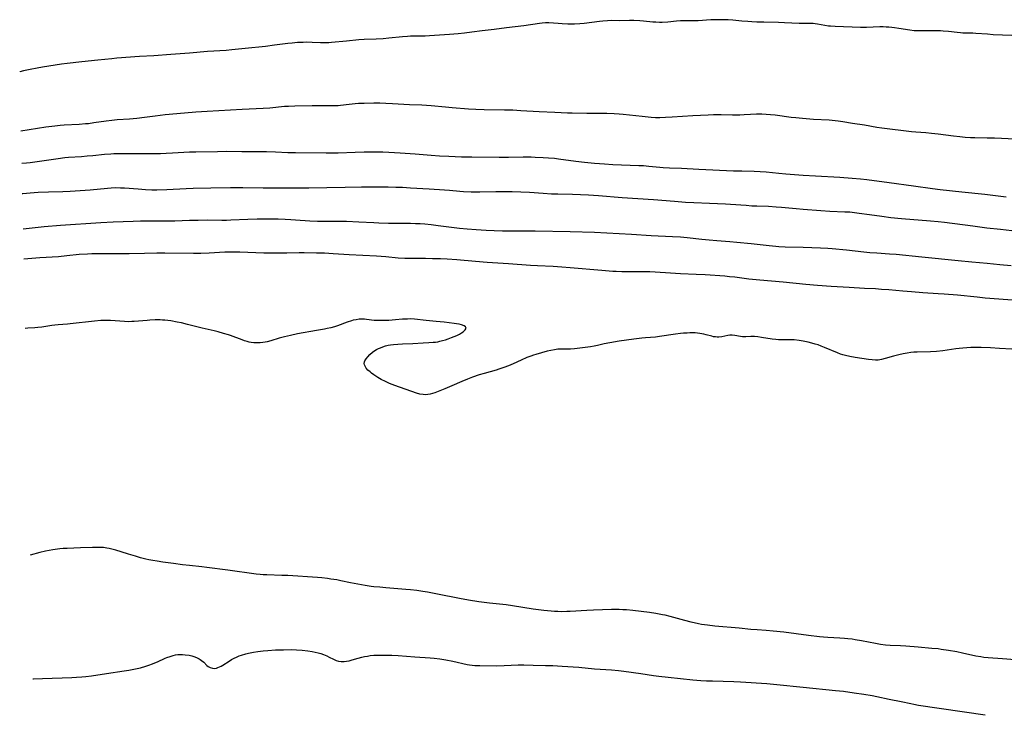
# Model space of a CAD drawing. Units: inches. Extents: x 2075452 to 2080930, y 227907 to 233382.
# Drawn here: x 2075455 to 2075696, y 232838 to 233006 of the extents above; entities that cross this region are included whole.
import ezdxf

# ---------------------------------------------------------------- set-up
doc = ezdxf.new("R2010")
doc.units = ezdxf.units.IN
doc.header["$MEASUREMENT"] = 0
doc.layers.add('c_09_T13S_R19E', color=229, linetype='Continuous')

msp = doc.modelspace()

# ---------------------------------------------------------------- linework, layer by layer
at = {"layer": 'c_09_T13S_R19E', "elevation": 860}
msp.add_lwpolyline([(2075458.11, 232845.02), (2075458.28, 232845.03), (2075460.41, 232845.12), (2075467.61, 232845.4), (2075468.79, 232845.46), (2075470.08, 232845.55), (2075471.03, 232845.64), (2075472.4, 232845.81), (2075476.08, 232846.37), (2075480.45, 232846.97)], dxfattribs=at)
at = {"layer": 'c_09_T13S_R19E'}
for points in [[(2075697.39, 233002.4, 874), (2075692.89, 233002.59, 874), (2075691.46, 233002.68, 874), (2075688.62, 233002.91, 874), (2075687.87, 233002.93, 874), (2075685.99, 233002.94, 874), (2075685.42, 233002.96, 874), (2075684.86, 233003.01, 874), (2075684.06, 233003.09, 874), (2075681.93, 233003.36, 874), (2075680.62, 233003.47, 874), (2075679.96, 233003.5, 874), (2075678.86, 233003.53, 874), (2075674.79, 233003.5, 874), (2075673.55, 233003.56, 874), (2075672.49, 233003.68, 874), (2075669.77, 233004.13, 874), (2075668.73, 233004.28, 874), (2075668.05, 233004.36, 874), (2075667.38, 233004.42, 874), (2075666.66, 233004.46, 874), (2075665.93, 233004.48, 874), (2075665.14, 233004.47, 874), (2075661.92, 233004.35, 874), (2075660.44, 233004.35, 874), (2075654.19, 233004.59, 874), (2075653.1, 233004.65, 874), (2075652.58, 233004.71, 874), (2075649.95, 233005.17, 874), (2075649.33, 233005.25, 874), (2075648.89, 233005.29, 874), (2075648.04, 233005.32, 874), (2075646.35, 233005.32, 874), (2075645.43, 233005.35, 874), (2075641.81, 233005.51, 874), (2075640.41, 233005.56, 874), (2075636.8, 233005.61, 874), (2075635.08, 233005.65, 874), (2075633.86, 233005.71, 874), (2075632.87, 233005.78, 874), (2075631.44, 233005.91, 874), (2075629.23, 233006.14, 874), (2075628.08, 233006.22, 874), (2075627.26, 233006.25, 874), (2075626.43, 233006.26, 874), (2075625.22, 233006.24, 874), (2075623.83, 233006.18, 874), (2075620.75, 233005.99, 874), (2075619.96, 233005.95, 874), (2075618.95, 233005.94, 874), (2075617.21, 233005.98, 874), (2075616.43, 233005.96, 874), (2075615.44, 233005.89, 874), (2075613.34, 233005.67, 874), (2075611.92, 233005.6, 874), (2075611.26, 233005.6, 874), (2075610.42, 233005.62, 874), (2075609.69, 233005.67, 874), (2075607.39, 233005.88, 874), (2075606.45, 233005.95, 874), (2075605.04, 233006.02, 874), (2075603.94, 233006.04, 874), (2075601.42, 233006.01, 874), (2075599.46, 233006.02, 874), (2075598.57, 233006, 874), (2075597.42, 233005.92, 874), (2075596.59, 233005.83, 874), (2075592.88, 233005.32, 874), (2075591.77, 233005.23, 874), (2075590.52, 233005.18, 874), (2075588.86, 233005.18, 874), (2075587.53, 233005.23, 874), (2075586.48, 233005.29, 874), (2075584.21, 233005.46, 874), (2075583.42, 233005.47, 874), (2075582.62, 233005.42, 874), (2075581.93, 233005.34, 874), (2075578.08, 233004.77, 874), (2075573.87, 233004.27, 874), (2075570.88, 233003.87, 874), (2075567.9, 233003.54, 874), (2075565.37, 233003.2, 874), (2075563.6, 233002.99, 874), (2075562.05, 233002.83, 874), (2075559.95, 233002.64, 874), (2075555.08, 233002.29, 874), (2075553.98, 233002.22, 874), (2075552.87, 233002.19, 874), (2075551.07, 233002.2, 874), (2075550.4, 233002.19, 874), (2075549.72, 233002.16, 874), (2075548.45, 233002.05, 874), (2075545.11, 233001.71, 874), (2075543.77, 233001.6, 874), (2075542.04, 233001.49, 874), (2075539.08, 233001.37, 874), (2075537.8, 233001.29, 874), (2075534.75, 233000.97, 874), (2075531.14, 233000.65, 874), (2075530.41, 233000.6, 874), (2075529.17, 233000.57, 874), (2075528.44, 233000.59, 874), (2075526.38, 233000.69, 874), (2075524.97, 233000.72, 874), (2075524.21, 233000.71, 874), (2075522.79, 233000.64, 874), (2075521.46, 233000.53, 874), (2075520.42, 233000.42, 874), (2075517.14, 232999.99, 874), (2075514.93, 232999.73, 874), (2075509.96, 232999.24, 874), (2075506.77, 232998.88, 874), (2075505.39, 232998.75, 874), (2075500.79, 232998.45, 874), (2075496.4, 232998.07, 874), (2075491.83, 232997.76, 874), (2075487.64, 232997.39, 874), (2075484.17, 232997.23, 874), (2075478.65, 232996.82, 874), (2075477.44, 232996.71, 874), (2075473.95, 232996.35, 874), (2075470.03, 232995.91, 874), (2075466.44, 232995.57, 874), (2075465.1, 232995.38, 874), (2075460.42, 232994.62, 874), (2075459.14, 232994.4, 874), (2075457.43, 232994.08, 874), (2075455.77, 232993.72, 874), (2075454.95, 232993.51, 874), (2075454.87, 232993.49, 874)], [(2075698.21, 232977, 872), (2075693.22, 232977.27, 872), (2075691.41, 232977.32, 872), (2075688.41, 232977.35, 872), (2075687.31, 232977.39, 872), (2075685.99, 232977.47, 872), (2075684.7, 232977.58, 872), (2075683.14, 232977.76, 872), (2075679.41, 232978.26, 872), (2075677.77, 232978.46, 872), (2075676.4, 232978.6, 872), (2075673.97, 232978.76, 872), (2075672.92, 232978.86, 872), (2075665.61, 232979.75, 872), (2075664.44, 232979.91, 872), (2075661.39, 232980.43, 872), (2075658.45, 232980.88, 872), (2075656.07, 232981.31, 872), (2075654.97, 232981.47, 872), (2075654.25, 232981.55, 872), (2075652.8, 232981.67, 872), (2075648.93, 232981.85, 872), (2075646.28, 232982.07, 872), (2075644.6, 232982.23, 872), (2075643.45, 232982.36, 872), (2075639.57, 232982.9, 872), (2075638.43, 232983.02, 872), (2075637.4, 232983.09, 872), (2075636.29, 232983.12, 872), (2075634.99, 232983.11, 872), (2075633.49, 232983.05, 872), (2075631.95, 232982.96, 872), (2075630.93, 232982.93, 872), (2075629.11, 232982.94, 872), (2075626.35, 232983, 872), (2075625.41, 232983, 872), (2075624.47, 232982.98, 872), (2075623.2, 232982.93, 872), (2075619.41, 232982.75, 872), (2075616.89, 232982.59, 872), (2075614.38, 232982.41, 872), (2075612.72, 232982.32, 872), (2075611.34, 232982.28, 872), (2075610.32, 232982.29, 872), (2075609.28, 232982.34, 872), (2075608.48, 232982.4, 872), (2075607.08, 232982.54, 872), (2075602.4, 232983.06, 872), (2075601.4, 232983.15, 872), (2075600.22, 232983.23, 872), (2075598.41, 232983.28, 872), (2075593.54, 232983.31, 872), (2075589.97, 232983.38, 872), (2075588.79, 232983.42, 872), (2075585.66, 232983.59, 872), (2075581.85, 232983.76, 872), (2075577.41, 232984, 872), (2075575.41, 232984.09, 872), (2075573.42, 232984.15, 872), (2075568.41, 232984.25, 872), (2075566.36, 232984.31, 872), (2075564.59, 232984.41, 872), (2075560.58, 232984.71, 872), (2075559, 232984.84, 872), (2075555.45, 232985.17, 872), (2075553.2, 232985.32, 872), (2075550.18, 232985.47, 872), (2075546, 232985.71, 872), (2075544.41, 232985.78, 872), (2075542.91, 232985.82, 872), (2075541.41, 232985.83, 872), (2075539.09, 232985.79, 872), (2075537.72, 232985.72, 872), (2075536.86, 232985.66, 872), (2075535.46, 232985.52, 872), (2075533.34, 232985.26, 872), (2075532.72, 232985.21, 872), (2075532.02, 232985.17, 872), (2075530.55, 232985.15, 872), (2075528.36, 232985.17, 872), (2075526.36, 232985.16, 872), (2075522.16, 232985.11, 872), (2075520.57, 232985.06, 872), (2075519.58, 232984.99, 872), (2075516.01, 232984.64, 872), (2075514.4, 232984.52, 872), (2075509.28, 232984.28, 872), (2075500.74, 232983.82, 872), (2075497.9, 232983.64, 872), (2075495.13, 232983.42, 872), (2075490.42, 232982.96, 872), (2075487.98, 232982.68, 872), (2075485.36, 232982.34, 872), (2075483.5, 232982.13, 872), (2075481.74, 232981.96, 872), (2075478.67, 232981.74, 872), (2075477.44, 232981.63, 872), (2075476.01, 232981.45, 872), (2075472.99, 232980.99, 872), (2075471.67, 232980.82, 872), (2075470.95, 232980.75, 872), (2075469.4, 232980.62, 872), (2075465.75, 232980.43, 872), (2075464.73, 232980.36, 872), (2075463.43, 232980.23, 872), (2075461.23, 232979.94, 872), (2075455.19, 232979.01, 872)], [(2075696.06, 232962.86, 870), (2075692.81, 232963.27, 870), (2075690.84, 232963.51, 870), (2075685.23, 232964.04, 870), (2075679.88, 232964.66, 870), (2075678.04, 232964.9, 870), (2075673.4, 232965.55, 870), (2075667.41, 232966.32, 870), (2075661.97, 232967.08, 870), (2075660.41, 232967.26, 870), (2075658.41, 232967.45, 870), (2075655.41, 232967.66, 870), (2075649.42, 232967.95, 870), (2075646.41, 232968.15, 870), (2075642.15, 232968.49, 870), (2075640.43, 232968.65, 870), (2075637.39, 232968.97, 870), (2075635.88, 232969.08, 870), (2075634.41, 232969.13, 870), (2075631.41, 232969.17, 870), (2075629.39, 232969.24, 870), (2075620.88, 232969.63, 870), (2075616.65, 232969.84, 870), (2075613.76, 232969.95, 870), (2075612.22, 232970.05, 870), (2075611.33, 232970.12, 870), (2075608.67, 232970.38, 870), (2075607.4, 232970.48, 870), (2075606.2, 232970.54, 870), (2075599.89, 232970.78, 870), (2075597.8, 232970.89, 870), (2075595.41, 232971.09, 870), (2075592.97, 232971.35, 870), (2075590.83, 232971.61, 870), (2075586.56, 232972.16, 870), (2075585.63, 232972.27, 870), (2075584.13, 232972.41, 870), (2075582.81, 232972.5, 870), (2075580.92, 232972.58, 870), (2075579.92, 232972.6, 870), (2075577.99, 232972.6, 870), (2075574.41, 232972.56, 870), (2075572.07, 232972.56, 870), (2075565.41, 232972.6, 870), (2075562.87, 232972.67, 870), (2075559.81, 232972.78, 870), (2075557.48, 232972.9, 870), (2075555.5, 232973.04, 870), (2075551.56, 232973.38, 870), (2075547.89, 232973.65, 870), (2075545.15, 232973.81, 870), (2075543.65, 232973.85, 870), (2075541.41, 232973.86, 870), (2075539.11, 232973.84, 870), (2075536.89, 232973.78, 870), (2075532.74, 232973.61, 870), (2075531.32, 232973.59, 870), (2075529.8, 232973.58, 870), (2075522.28, 232973.66, 870), (2075520.42, 232973.72, 870), (2075517.4, 232973.87, 870), (2075515.2, 232973.92, 870), (2075509.16, 232973.95, 870), (2075505.41, 232973.99, 870), (2075503.25, 232973.97, 870), (2075497.95, 232973.87, 870), (2075496.42, 232973.82, 870), (2075492.23, 232973.59, 870), (2075490.69, 232973.52, 870), (2075489.31, 232973.48, 870), (2075487.41, 232973.45, 870), (2075484.41, 232973.47, 870), (2075481.53, 232973.45, 870), (2075478.92, 232973.47, 870), (2075477.91, 232973.44, 870), (2075477.13, 232973.4, 870), (2075475.57, 232973.27, 870), (2075472.72, 232972.97, 870), (2075471.35, 232972.84, 870), (2075469.99, 232972.73, 870), (2075466.83, 232972.55, 870), (2075465.93, 232972.47, 870), (2075464.24, 232972.25, 870), (2075458.56, 232971.4, 870), (2075457.4, 232971.26, 870), (2075456.54, 232971.17, 870), (2075455.36, 232971.08, 870)], [(2075698.82, 232954.48, 868), (2075694.65, 232954.91, 868), (2075691.31, 232955.29, 868), (2075687.86, 232955.72, 868), (2075680.92, 232956.63, 868), (2075679.4, 232956.81, 868), (2075677.57, 232956.98, 868), (2075670.42, 232957.55, 868), (2075667.82, 232957.82, 868), (2075665.64, 232958.09, 868), (2075662.65, 232958.51, 868), (2075660.08, 232958.89, 868), (2075658.38, 232959.09, 868), (2075657.8, 232959.15, 868), (2075656.56, 232959.22, 868), (2075652.95, 232959.35, 868), (2075650.7, 232959.49, 868), (2075646.42, 232959.82, 868), (2075644.66, 232959.97, 868), (2075641.14, 232960.32, 868), (2075639.78, 232960.43, 868), (2075637.97, 232960.53, 868), (2075635.05, 232960.63, 868), (2075633.84, 232960.69, 868), (2075632.48, 232960.78, 868), (2075628.61, 232961.06, 868), (2075627.41, 232961.13, 868), (2075623.54, 232961.31, 868), (2075619.64, 232961.47, 868), (2075617.64, 232961.58, 868), (2075614.99, 232961.77, 868), (2075609.85, 232962.19, 868), (2075602.14, 232962.7, 868), (2075596.38, 232963.16, 868), (2075593.92, 232963.32, 868), (2075590.03, 232963.49, 868), (2075586.41, 232963.57, 868), (2075584.91, 232963.62, 868), (2075582.87, 232963.74, 868), (2075579.53, 232963.99, 868), (2075577.37, 232964.1, 868), (2075575.3, 232964.13, 868), (2075572.45, 232964.15, 868), (2075571.31, 232964.15, 868), (2075567.38, 232964.07, 868), (2075565.23, 232964.1, 868), (2075563.4, 232964.19, 868), (2075562.49, 232964.26, 868), (2075559.92, 232964.51, 868), (2075558.76, 232964.6, 868), (2075554.98, 232964.78, 868), (2075550.41, 232965.07, 868), (2075548.48, 232965.18, 868), (2075546.86, 232965.24, 868), (2075544.99, 232965.28, 868), (2075540.83, 232965.31, 868), (2075538.41, 232965.29, 868), (2075534.44, 232965.21, 868), (2075529.93, 232965.16, 868), (2075525.56, 232965.06, 868), (2075524.2, 232965.04, 868), (2075520.41, 232965.07, 868), (2075515.9, 232965.03, 868), (2075514.41, 232965.04, 868), (2075509.41, 232965.13, 868), (2075507.89, 232965.14, 868), (2075506.41, 232965.13, 868), (2075501.62, 232965.02, 868), (2075497.28, 232964.94, 868), (2075495.61, 232964.88, 868), (2075490.85, 232964.63, 868), (2075488.41, 232964.57, 868), (2075487.21, 232964.58, 868), (2075485.67, 232964.65, 868), (2075483.82, 232964.77, 868), (2075480.46, 232965.04, 868), (2075479.55, 232965.09, 868), (2075478.41, 232965.12, 868), (2075477.27, 232965.08, 868), (2075476.37, 232965.01, 868), (2075472.12, 232964.58, 868), (2075467.19, 232964.22, 868), (2075465.4, 232964.14, 868), (2075461.93, 232964.07, 868), (2075459.42, 232963.96, 868), (2075457.42, 232963.84, 868), (2075455.62, 232963.69, 868), (2075455.52, 232963.68, 868)], [(2075697.29, 232946.07, 866), (2075694.5, 232946.31, 866), (2075691.41, 232946.61, 866), (2075687.65, 232946.94, 866), (2075684.32, 232947.25, 866), (2075675.44, 232948.17, 866), (2075669.15, 232948.8, 866), (2075667.48, 232948.94, 866), (2075664.42, 232949.12, 866), (2075662.73, 232949.26, 866), (2075661.24, 232949.4, 866), (2075656.99, 232949.86, 866), (2075653.5, 232950.19, 866), (2075652.4, 232950.27, 866), (2075650.63, 232950.36, 866), (2075646.41, 232950.51, 866), (2075642.04, 232950.62, 866), (2075640.42, 232950.7, 866), (2075639.71, 232950.76, 866), (2075638.11, 232950.91, 866), (2075633.72, 232951.43, 866), (2075630.16, 232951.8, 866), (2075628.5, 232951.95, 866), (2075625.31, 232952.16, 866), (2075623.42, 232952.32, 866), (2075621.67, 232952.5, 866), (2075618.04, 232952.91, 866), (2075616.4, 232953.06, 866), (2075614.45, 232953.18, 866), (2075609.21, 232953.42, 866), (2075604.41, 232953.73, 866), (2075601.42, 232953.88, 866), (2075598.41, 232954.06, 866), (2075595.41, 232954.19, 866), (2075589.41, 232954.37, 866), (2075580.9, 232954.56, 866), (2075579.92, 232954.56, 866), (2075575.91, 232954.55, 866), (2075572.92, 232954.57, 866), (2075570.85, 232954.61, 866), (2075568.95, 232954.68, 866), (2075566.47, 232954.83, 866), (2075564.25, 232955.02, 866), (2075562.41, 232955.22, 866), (2075557.14, 232955.88, 866), (2075555.44, 232956.08, 866), (2075553.95, 232956.22, 866), (2075552.77, 232956.3, 866), (2075551.66, 232956.35, 866), (2075550.41, 232956.38, 866), (2075545.05, 232956.45, 866), (2075542.66, 232956.5, 866), (2075541.42, 232956.55, 866), (2075537.75, 232956.77, 866), (2075534.78, 232956.87, 866), (2075532.41, 232956.91, 866), (2075527.68, 232956.94, 866), (2075525.78, 232956.98, 866), (2075524.68, 232957.03, 866), (2075523.43, 232957.11, 866), (2075521.16, 232957.31, 866), (2075519.79, 232957.41, 866), (2075518.04, 232957.47, 866), (2075516.75, 232957.5, 866), (2075515.02, 232957.51, 866), (2075512.95, 232957.47, 866), (2075510.67, 232957.4, 866), (2075506.52, 232957.2, 866), (2075505.41, 232957.17, 866), (2075504.32, 232957.17, 866), (2075500.89, 232957.2, 866), (2075498.49, 232957.18, 866), (2075496.41, 232957.13, 866), (2075492.78, 232956.99, 866), (2075491.04, 232956.96, 866), (2075489.78, 232956.95, 866), (2075486.25, 232956.98, 866), (2075484.41, 232956.98, 866), (2075482.64, 232956.93, 866), (2075477.71, 232956.76, 866), (2075474.72, 232956.59, 866), (2075464.84, 232955.91, 866), (2075460.87, 232955.57, 866), (2075455.71, 232955.05, 866)], [(2075698.65, 232937.61, 864), (2075690.9, 232938.19, 864), (2075688.98, 232938.37, 864), (2075684.11, 232938.85, 864), (2075680.86, 232939.13, 864), (2075679.41, 232939.25, 864), (2075675.7, 232939.49, 864), (2075672.91, 232939.69, 864), (2075670.75, 232939.87, 864), (2075667.35, 232940.17, 864), (2075665.58, 232940.31, 864), (2075664.09, 232940.41, 864), (2075661.42, 232940.55, 864), (2075657.69, 232940.79, 864), (2075653.27, 232941.03, 864), (2075649.93, 232941.26, 864), (2075647.04, 232941.5, 864), (2075641.51, 232942.04, 864), (2075635.83, 232942.54, 864), (2075633.15, 232942.83, 864), (2075629.7, 232943.26, 864), (2075628.4, 232943.4, 864), (2075627.25, 232943.49, 864), (2075622.41, 232943.82, 864), (2075620.23, 232943.93, 864), (2075616.42, 232944.08, 864), (2075612.77, 232944.34, 864), (2075608.96, 232944.55, 864), (2075606.66, 232944.61, 864), (2075602.1, 232944.62, 864), (2075600.69, 232944.66, 864), (2075599.87, 232944.7, 864), (2075597.17, 232944.9, 864), (2075589.41, 232945.57, 864), (2075587.44, 232945.73, 864), (2075585.3, 232945.86, 864), (2075581.45, 232946.05, 864), (2075579.76, 232946.15, 864), (2075574.41, 232946.52, 864), (2075569.19, 232946.91, 864), (2075566.28, 232947.1, 864), (2075561.7, 232947.49, 864), (2075559.41, 232947.65, 864), (2075557.78, 232947.74, 864), (2075555.77, 232947.81, 864), (2075554.04, 232947.82, 864), (2075551.12, 232947.82, 864), (2075550.41, 232947.83, 864), (2075549.01, 232947.87, 864), (2075547.42, 232947.97, 864), (2075544.4, 232948.24, 864), (2075542.14, 232948.4, 864), (2075535.42, 232948.77, 864), (2075531.47, 232949.02, 864), (2075529.38, 232949.12, 864), (2075527.42, 232949.16, 864), (2075524.45, 232949.2, 864), (2075523.23, 232949.2, 864), (2075520.22, 232949.12, 864), (2075517.51, 232949.12, 864), (2075514.54, 232949.19, 864), (2075508.68, 232949.38, 864), (2075506.57, 232949.41, 864), (2075505.05, 232949.38, 864), (2075501.18, 232949.16, 864), (2075499.17, 232949.08, 864), (2075497.36, 232949.08, 864), (2075490.39, 232949.14, 864), (2075488.41, 232949.15, 864), (2075485.37, 232949.11, 864), (2075481.67, 232949.01, 864), (2075480.33, 232948.99, 864), (2075478.67, 232948.99, 864), (2075475.46, 232949.03, 864), (2075474.41, 232949.03, 864), (2075472.53, 232948.98, 864), (2075471.42, 232948.93, 864), (2075469.43, 232948.79, 864), (2075466.4, 232948.48, 864), (2075464.39, 232948.29, 864), (2075459.83, 232947.99, 864), (2075455.87, 232947.7, 864)], [(2075697.42, 232925.66, 862), (2075694.4, 232925.86, 862), (2075692.19, 232925.98, 862), (2075689.95, 232926.06, 862), (2075688.41, 232926.08, 862), (2075687.39, 232926.06, 862), (2075686.4, 232926.02, 862), (2075685.43, 232925.95, 862), (2075684.55, 232925.86, 862), (2075683.69, 232925.75, 862), (2075680.51, 232925.29, 862), (2075679.04, 232925.13, 862), (2075677.5, 232925.04, 862), (2075674.24, 232924.97, 862), (2075673.42, 232924.91, 862), (2075672.74, 232924.84, 862), (2075671.8, 232924.7, 862), (2075670.87, 232924.53, 862), (2075669.77, 232924.28, 862), (2075668.47, 232923.95, 862), (2075666.42, 232923.36, 862), (2075665.58, 232923.15, 862), (2075664.75, 232923.01, 862), (2075664.11, 232922.98, 862), (2075663.24, 232923.03, 862), (2075662.36, 232923.14, 862), (2075659.11, 232923.62, 862), (2075657.81, 232923.86, 862), (2075656.74, 232924.12, 862), (2075656.14, 232924.3, 862), (2075655.55, 232924.48, 862), (2075654.82, 232924.75, 862), (2075651.66, 232926.1, 862), (2075650.77, 232926.45, 862), (2075650.05, 232926.7, 862), (2075649.32, 232926.94, 862), (2075648.5, 232927.17, 862), (2075647.64, 232927.39, 862), (2075646.39, 232927.65, 862), (2075645.41, 232927.8, 862), (2075644.18, 232927.94, 862), (2075643.45, 232927.98, 862), (2075642.56, 232927.99, 862), (2075641.05, 232927.96, 862), (2075640.39, 232927.97, 862), (2075639.72, 232928.02, 862), (2075638.83, 232928.13, 862), (2075636.21, 232928.55, 862), (2075635.33, 232928.67, 862), (2075634.54, 232928.74, 862), (2075634.06, 232928.76, 862), (2075633.6, 232928.76, 862), (2075632.39, 232928.71, 862), (2075631.61, 232928.73, 862), (2075631.06, 232928.79, 862), (2075629.72, 232929.04, 862), (2075629.04, 232929.09, 862), (2075628.47, 232929.08, 862), (2075627.96, 232929.01, 862), (2075626.53, 232928.73, 862), (2075625.79, 232928.63, 862), (2075625.37, 232928.63, 862), (2075624.95, 232928.66, 862), (2075624.52, 232928.72, 862), (2075624.07, 232928.82, 862), (2075622.67, 232929.22, 862), (2075622.15, 232929.35, 862), (2075621.65, 232929.45, 862), (2075621.14, 232929.53, 862), (2075620.56, 232929.6, 862), (2075619.97, 232929.64, 862), (2075619.38, 232929.66, 862), (2075618.73, 232929.66, 862), (2075618.08, 232929.63, 862), (2075617.12, 232929.56, 862), (2075616.45, 232929.5, 862), (2075615.21, 232929.34, 862), (2075611.26, 232928.74, 862), (2075610.33, 232928.63, 862), (2075607.9, 232928.47, 862), (2075606.99, 232928.39, 862), (2075604.98, 232928.15, 862), (2075601.43, 232927.62, 862), (2075599.11, 232927.23, 862), (2075597.75, 232926.95, 862), (2075596.1, 232926.57, 862), (2075595.35, 232926.42, 862), (2075594.41, 232926.25, 862), (2075591.13, 232925.8, 862), (2075590.47, 232925.73, 862), (2075589.49, 232925.67, 862), (2075587.28, 232925.68, 862), (2075586.41, 232925.64, 862), (2075585.61, 232925.54, 862), (2075584.72, 232925.37, 862), (2075583.83, 232925.16, 862), (2075582.43, 232924.79, 862), (2075581.07, 232924.4, 862), (2075580.48, 232924.21, 862), (2075579.86, 232923.99, 862), (2075578.88, 232923.61, 862), (2075577.49, 232923, 862), (2075575.55, 232922.1, 862), (2075574.34, 232921.6, 862), (2075573.22, 232921.18, 862), (2075572, 232920.77, 862), (2075571.33, 232920.56, 862), (2075568.44, 232919.76, 862), (2075567.18, 232919.39, 862), (2075565.56, 232918.84, 862), (2075564.33, 232918.37, 862), (2075562.97, 232917.8, 862), (2075560.51, 232916.72, 862), (2075558.83, 232916, 862), (2075557.2, 232915.34, 862), (2075556.36, 232915.02, 862), (2075555.81, 232914.85, 862), (2075555.26, 232914.71, 862), (2075554.65, 232914.59, 862), (2075554.04, 232914.53, 862), (2075553.51, 232914.55, 862), (2075552.71, 232914.68, 862), (2075551.9, 232914.91, 862), (2075546.57, 232916.79, 862), (2075545.31, 232917.29, 862), (2075544.28, 232917.75, 862), (2075543.26, 232918.27, 862), (2075542.43, 232918.75, 862), (2075541.47, 232919.38, 862), (2075540.89, 232919.81, 862), (2075540.52, 232920.11, 862), (2075540.01, 232920.58, 862), (2075539.6, 232921.03, 862), (2075539.3, 232921.5, 862), (2075539.17, 232921.84, 862), (2075539.11, 232922.19, 862), (2075539.15, 232922.54, 862), (2075539.25, 232922.81, 862), (2075539.54, 232923.33, 862), (2075539.95, 232923.84, 862), (2075540.5, 232924.4, 862), (2075541.14, 232924.94, 862), (2075541.48, 232925.19, 862), (2075542.14, 232925.6, 862), (2075542.59, 232925.83, 862), (2075543.06, 232926.04, 862), (2075543.68, 232926.28, 862), (2075544.33, 232926.48, 862), (2075544.92, 232926.62, 862), (2075545.52, 232926.73, 862), (2075546.23, 232926.83, 862), (2075547.29, 232926.93, 862), (2075548.44, 232926.99, 862), (2075550.95, 232927.08, 862), (2075553.47, 232927.22, 862), (2075554.93, 232927.28, 862), (2075555.99, 232927.35, 862), (2075556.54, 232927.41, 862), (2075557.08, 232927.49, 862), (2075557.61, 232927.6, 862), (2075558.27, 232927.77, 862), (2075558.93, 232927.97, 862), (2075559.66, 232928.21, 862), (2075560.45, 232928.51, 862), (2075561.7, 232929.04, 862), (2075562.37, 232929.37, 862), (2075562.86, 232929.65, 862), (2075563.29, 232929.93, 862), (2075563.57, 232930.15, 862), (2075563.8, 232930.37, 862), (2075564.02, 232930.83, 862), (2075563.89, 232931.15, 862), (2075563.5, 232931.42, 862), (2075562.92, 232931.64, 862), (2075562.33, 232931.79, 862), (2075561.68, 232931.91, 862), (2075561.11, 232931.99, 862), (2075558.62, 232932.28, 862), (2075556.66, 232932.48, 862), (2075554.28, 232932.69, 862), (2075551.41, 232933, 862), (2075550.47, 232933.06, 862), (2075549.67, 232933.05, 862), (2075548.45, 232932.98, 862), (2075546.72, 232932.82, 862), (2075545.13, 232932.7, 862), (2075543.71, 232932.65, 862), (2075542.98, 232932.65, 862), (2075542.26, 232932.67, 862), (2075541.55, 232932.72, 862), (2075539.67, 232932.94, 862), (2075539.15, 232932.98, 862), (2075538.38, 232933.01, 862), (2075537.87, 232932.98, 862), (2075537.14, 232932.89, 862), (2075536.42, 232932.74, 862), (2075535.95, 232932.61, 862), (2075534.97, 232932.29, 862), (2075532.55, 232931.38, 862), (2075531.85, 232931.15, 862), (2075530.96, 232930.91, 862), (2075530.05, 232930.71, 862), (2075529.35, 232930.58, 862), (2075527.4, 232930.21, 862), (2075522.78, 232929.4, 862), (2075521.06, 232929.06, 862), (2075519.65, 232928.72, 862), (2075518.33, 232928.34, 862), (2075516.31, 232927.71, 862), (2075515.39, 232927.47, 862), (2075514.86, 232927.36, 862), (2075514.33, 232927.27, 862), (2075513.7, 232927.22, 862), (2075513.07, 232927.2, 862), (2075512.13, 232927.24, 862), (2075511.49, 232927.32, 862), (2075510.98, 232927.42, 862), (2075510.47, 232927.53, 862), (2075509.85, 232927.72, 862), (2075509.23, 232927.92, 862), (2075506.43, 232928.98, 862), (2075505.89, 232929.17, 862), (2075504.72, 232929.54, 862), (2075503.36, 232929.93, 862), (2075502.38, 232930.17, 862), (2075499.49, 232930.8, 862), (2075495.89, 232931.73, 862), (2075494.42, 232932.09, 862), (2075493.4, 232932.31, 862), (2075491.86, 232932.58, 862), (2075491.13, 232932.68, 862), (2075490.39, 232932.76, 862), (2075489.82, 232932.8, 862), (2075489.24, 232932.83, 862), (2075487.97, 232932.83, 862), (2075486.73, 232932.78, 862), (2075486.04, 232932.72, 862), (2075482.83, 232932.44, 862), (2075482.33, 232932.41, 862), (2075481.42, 232932.39, 862), (2075480.48, 232932.42, 862), (2075477.07, 232932.65, 862), (2075476.06, 232932.68, 862), (2075475.41, 232932.68, 862), (2075474.7, 232932.65, 862), (2075473.13, 232932.52, 862), (2075467.25, 232931.84, 862), (2075466.6, 232931.77, 862), (2075464.25, 232931.64, 862), (2075463.47, 232931.57, 862), (2075462.75, 232931.47, 862), (2075460.32, 232931.06, 862), (2075459.29, 232930.94, 862), (2075458.6, 232930.88, 862), (2075456.83, 232930.78, 862), (2075456.24, 232930.77, 862)], [(2075704.31, 232849.22, 860), (2075695.16, 232849.95, 860), (2075691.6, 232850.19, 860), (2075690.56, 232850.31, 860), (2075689.83, 232850.41, 860), (2075688.64, 232850.61, 860), (2075685.36, 232851.36, 860), (2075683.95, 232851.64, 860), (2075681.92, 232852, 860), (2075680.17, 232852.26, 860), (2075679.39, 232852.36, 860), (2075677.86, 232852.51, 860), (2075674.51, 232852.77, 860), (2075671.52, 232853.04, 860), (2075670.18, 232853.12, 860), (2075667.66, 232853.21, 860), (2075666.52, 232853.31, 860), (2075665.28, 232853.47, 860), (2075664.05, 232853.68, 860), (2075660.69, 232854.34, 860), (2075659.12, 232854.62, 860), (2075658.38, 232854.73, 860), (2075657.29, 232854.86, 860), (2075656.48, 232854.94, 860), (2075655.41, 232855.01, 860), (2075652.42, 232855.15, 860), (2075651.34, 232855.23, 860), (2075650.36, 232855.32, 860), (2075647.75, 232855.63, 860), (2075641.66, 232856.45, 860), (2075639.08, 232856.75, 860), (2075637.4, 232856.9, 860), (2075635.15, 232857.03, 860), (2075633.58, 232857.14, 860), (2075630.72, 232857.42, 860), (2075624.81, 232857.95, 860), (2075623.02, 232858.15, 860), (2075621.52, 232858.38, 860), (2075620.79, 232858.51, 860), (2075619.06, 232858.89, 860), (2075617.44, 232859.3, 860), (2075613.92, 232860.3, 860), (2075612.71, 232860.59, 860), (2075612.05, 232860.72, 860), (2075610.4, 232861.03, 860), (2075608.86, 232861.26, 860), (2075606.81, 232861.54, 860), (2075604.8, 232861.77, 860), (2075603.23, 232861.9, 860), (2075602.33, 232861.96, 860), (2075601.39, 232861.99, 860), (2075599.54, 232862, 860), (2075597.38, 232861.94, 860), (2075595.11, 232861.84, 860), (2075593.56, 232861.76, 860), (2075589.41, 232861.5, 860), (2075588.64, 232861.48, 860), (2075587.28, 232861.46, 860), (2075586.42, 232861.49, 860), (2075585.63, 232861.53, 860), (2075584.79, 232861.59, 860), (2075582.99, 232861.78, 860), (2075580.42, 232862.13, 860), (2075575.33, 232862.94, 860), (2075573.83, 232863.13, 860), (2075569.73, 232863.55, 860), (2075568.43, 232863.71, 860), (2075567.11, 232863.91, 860), (2075564.56, 232864.33, 860), (2075562.41, 232864.72, 860), (2075557.04, 232865.77, 860), (2075554.54, 232866.23, 860), (2075553.4, 232866.42, 860), (2075551.95, 232866.63, 860), (2075550.4, 232866.82, 860), (2075549.24, 232866.94, 860), (2075544.42, 232867.3, 860), (2075542.91, 232867.43, 860), (2075541.44, 232867.59, 860), (2075540.8, 232867.67, 860), (2075539.3, 232867.91, 860), (2075537.53, 232868.22, 860), (2075535.76, 232868.56, 860), (2075533.38, 232869.05, 860), (2075532.39, 232869.23, 860), (2075530.97, 232869.46, 860), (2075530.11, 232869.58, 860), (2075528.74, 232869.73, 860), (2075527.71, 232869.81, 860), (2075520.4, 232870.3, 860), (2075518.92, 232870.36, 860), (2075515.31, 232870.46, 860), (2075514.43, 232870.51, 860), (2075513.66, 232870.58, 860), (2075512.7, 232870.69, 860), (2075505.79, 232871.59, 860), (2075500.66, 232872.3, 860), (2075499.4, 232872.45, 860), (2075496.41, 232872.75, 860), (2075494.65, 232872.95, 860), (2075492.47, 232873.22, 860), (2075489.85, 232873.59, 860), (2075488.5, 232873.79, 860), (2075487.44, 232873.97, 860), (2075486.41, 232874.18, 860), (2075485.7, 232874.34, 860), (2075484.44, 232874.66, 860), (2075483.15, 232875.03, 860), (2075481.46, 232875.56, 860), (2075479.67, 232876.15, 860), (2075478.36, 232876.55, 860), (2075477.37, 232876.8, 860), (2075476.71, 232876.94, 860), (2075476.21, 232877.03, 860), (2075475.37, 232877.14, 860), (2075474.97, 232877.17, 860), (2075474.21, 232877.21, 860), (2075473.45, 232877.21, 860), (2075472.68, 232877.19, 860), (2075469.74, 232877.07, 860), (2075466.46, 232876.96, 860), (2075465.52, 232876.9, 860), (2075464.67, 232876.81, 860), (2075462.95, 232876.59, 860), (2075462.07, 232876.44, 860), (2075461.19, 232876.27, 860), (2075459.82, 232875.95, 860), (2075457.45, 232875.28, 860)], [(2075480.45, 232846.97, 860), (2075481.55, 232847.15, 860), (2075483.19, 232847.48, 860), (2075484.4, 232847.77, 860), (2075485.75, 232848.15, 860), (2075486.47, 232848.38, 860), (2075487.33, 232848.7, 860), (2075487.95, 232848.95, 860), (2075488.57, 232849.22, 860), (2075490.43, 232850.09, 860), (2075490.87, 232850.27, 860), (2075491.63, 232850.55, 860), (2075492.41, 232850.78, 860), (2075492.97, 232850.89, 860), (2075493.54, 232850.97, 860), (2075494.1, 232851, 860), (2075494.65, 232850.99, 860), (2075495.35, 232850.94, 860), (2075496.31, 232850.8, 860), (2075496.98, 232850.65, 860), (2075497.66, 232850.44, 860), (2075498.3, 232850.19, 860), (2075498.73, 232849.97, 860), (2075499, 232849.8, 860), (2075499.36, 232849.54, 860), (2075499.85, 232849.09, 860), (2075500.6, 232848.32, 860), (2075500.92, 232848.07, 860), (2075501.45, 232847.79, 860), (2075502.03, 232847.63, 860), (2075502.5, 232847.61, 860), (2075502.95, 232847.67, 860), (2075503.35, 232847.79, 860), (2075503.75, 232847.95, 860), (2075504.13, 232848.15, 860), (2075504.5, 232848.37, 860), (2075506.08, 232849.4, 860), (2075506.68, 232849.76, 860), (2075507.29, 232850.09, 860), (2075507.91, 232850.39, 860), (2075508.55, 232850.66, 860), (2075509.09, 232850.86, 860), (2075510.17, 232851.19, 860), (2075510.79, 232851.35, 860), (2075512.05, 232851.61, 860), (2075513.07, 232851.77, 860), (2075514.39, 232851.92, 860), (2075515.53, 232852.01, 860), (2075517.4, 232852.12, 860), (2075519.35, 232852.18, 860), (2075521.39, 232852.19, 860), (2075522.52, 232852.17, 860), (2075523.93, 232852.08, 860), (2075525.32, 232851.92, 860), (2075526.37, 232851.74, 860), (2075527.07, 232851.6, 860), (2075527.81, 232851.42, 860), (2075528.48, 232851.23, 860), (2075529.13, 232851.02, 860), (2075529.57, 232850.85, 860), (2075529.99, 232850.67, 860), (2075530.57, 232850.39, 860), (2075531.63, 232849.84, 860), (2075532.23, 232849.55, 860), (2075532.85, 232849.35, 860), (2075533.46, 232849.26, 860), (2075534.18, 232849.28, 860), (2075534.79, 232849.36, 860), (2075535.42, 232849.48, 860), (2075536.14, 232849.68, 860), (2075537.58, 232850.12, 860), (2075538.54, 232850.37, 860), (2075539.2, 232850.51, 860), (2075539.87, 232850.63, 860), (2075540.56, 232850.72, 860), (2075541.42, 232850.8, 860), (2075542.27, 232850.84, 860), (2075542.96, 232850.86, 860), (2075545.07, 232850.84, 860), (2075545.88, 232850.82, 860), (2075547.38, 232850.75, 860), (2075551.5, 232850.41, 860), (2075555.26, 232850.2, 860), (2075556.17, 232850.13, 860), (2075557.55, 232849.97, 860), (2075559.08, 232849.72, 860), (2075560.73, 232849.39, 860), (2075564.24, 232848.58, 860), (2075564.86, 232848.47, 860), (2075565.48, 232848.37, 860), (2075566.13, 232848.32, 860), (2075567.34, 232848.28, 860), (2075571.42, 232848.27, 860), (2075573.28, 232848.31, 860), (2075576.71, 232848.44, 860), (2075578.09, 232848.45, 860), (2075580.42, 232848.39, 860), (2075583.41, 232848.35, 860), (2075585.23, 232848.29, 860), (2075587.46, 232848.17, 860), (2075591.59, 232847.89, 860), (2075595.43, 232847.53, 860), (2075599.53, 232847.27, 860), (2075601.26, 232847.11, 860), (2075602.54, 232846.94, 860), (2075606.7, 232846.36, 860), (2075609.81, 232845.89, 860), (2075611.12, 232845.7, 860), (2075613.41, 232845.44, 860), (2075619.42, 232844.82, 860), (2075621.35, 232844.67, 860), (2075622.74, 232844.59, 860), (2075624.28, 232844.54, 860), (2075629.49, 232844.41, 860), (2075631.08, 232844.35, 860), (2075637.53, 232843.92, 860), (2075639.95, 232843.69, 860), (2075646.41, 232842.99, 860), (2075654.31, 232842.23, 860), (2075656.3, 232842, 860), (2075658.9, 232841.65, 860), (2075661.22, 232841.31, 860), (2075663.26, 232840.95, 860), (2075664.39, 232840.73, 860), (2075667.43, 232840.08, 860), (2075670.38, 232839.49, 860), (2075672.74, 232838.99, 860), (2075673.45, 232838.85, 860), (2075674.61, 232838.65, 860), (2075690.87, 232836.23, 860)]]:
    msp.add_polyline3d(points, dxfattribs=at)

doc.saveas('drawing.dxf')
